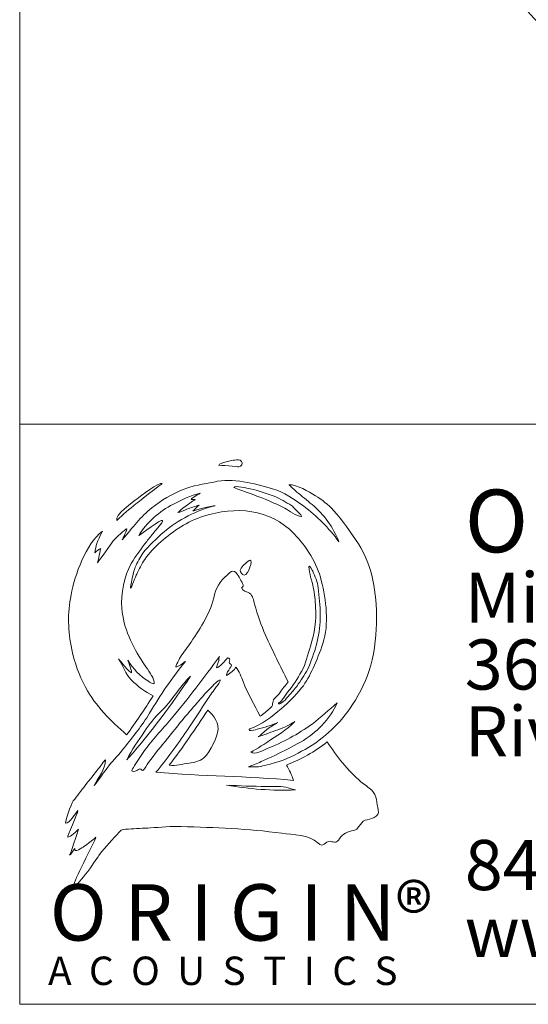
# Model space of a CAD drawing. Units: millimetres. Extents: x 10 to 206, y 6 to 273.
# Drawn here: x 10 to 31, y 6 to 48 of the extents above; entities that cross this region are included whole.
import ezdxf

# ---------------------------------------------------------------- set-up
doc = ezdxf.new("R2010")
doc.units = ezdxf.units.MM
doc.styles.add('SLDTEXTSTYLE0', font='TXT', dxfattribs={"width": 0.75})
doc.styles.add('SLDTEXTSTYLE1', font='TXT', dxfattribs={"width": 0.616667})
doc.styles.add('SLDTEXTSTYLE2', font='TXT', dxfattribs={"width": 0.565195})

# ---------------------------------------------------------------- blocks, each defined once
blk = doc.blocks.new('OA Logo Simple-paths only')
at = {"color": 179, "linetype": 'Continuous', "lineweight": 18}
for points, degree in [([(1618, 4428), (1618, 4459), (1769, 4480), (1786, 4483)], 3), ([(1786, 4483), (1808, 4487), (1843, 4492), (1858, 4470)], 3), ([(1858, 4470), (1874, 4446), (1857, 4416), (1829, 4413)], 3), ([(1829, 4413), (1818, 4412), (1618, 4432), (1618, 4428)], 3), ([(2186, 4181), (1987, 4237), (1771, 4298), (1565, 4252)], 3), ([(1020, 4235), (1018, 4237), (769, 4043), (743, 4021)], 3), ([(756, 4075), (781, 4096), (997, 4258), (1020, 4235)], 3), ([(1243, 4174), (1129, 4127), (1008, 4058), (912, 3980)], 3), ([(1565, 4252), (1455, 4227), (1347, 4217), (1243, 4174)], 3), ([(2084, 4081), (2050, 4095), (1773, 4192), (1775, 4195)], 3), ([(1775, 4195), (1790, 4219), (1924, 4185), (1948, 4180)], 3), ([(1948, 4180), (2035, 4162), (2119, 4133), (2202, 4101)], 3), ([(2511, 3999), (2413, 4071), (2304, 4147), (2186, 4181)], 3), ([(2356, 4224), (2362, 4224), (2430, 4156), (2442, 4146)], 3), ([(2639, 4107), (2565, 4153), (2447, 4224), (2356, 4224)], 3), ([(543, 3846), (506, 3896), (723, 4047), (756, 4075)], 3), ([(1134, 4016), (1221, 4060), (1324, 4114), (1421, 4133)], 3), ([(1368, 4068), (1331, 4043), (1296, 4015), (1258, 3991)], 3), ([(1421, 4133), (1408, 4125), (1328, 4083), (1328, 4068)], 3), ([(1328, 4068), (1341, 4067), (1355, 4067), (1368, 4068)], 3), ([(2315, 3975), (2239, 4013), (2162, 4049), (2084, 4081)], 3), ([(2202, 4101), (2267, 4076), (2327, 4039), (2386, 4003)], 3), ([(2442, 4146), (2496, 4102), (2551, 4058), (2604, 4013)], 3), ([(2828, 3953), (2773, 4014), (2708, 4064), (2639, 4107)], 3), ([(743, 4021), (675, 3964), (605, 3910), (543, 3846)], 3), ([(912, 3980), (790, 3881), (713, 3779), (599, 3641)], 3), ([(775, 3687), (848, 3820), (998, 3949), (1134, 4016)], 3), ([(1580, 4002), (1396, 3961), (1180, 3846), (1040, 3726)], 3), ([(1258, 3991), (1247, 3984), (1187, 3929), (1184, 3929)], 3), ([(1184, 3929), (1210, 3929), (1256, 3957), (1281, 3966)], 3), ([(1281, 3966), (1324, 3980), (1367, 3994), (1410, 4009)], 3), ([(1410, 4009), (1404, 4003), (1344, 3948), (1344, 3947)], 3), ([(1344, 3947), (1344, 3946), (1550, 4006), (1580, 4002)], 3), ([(1456, 3891), (1792, 3998), (2158, 3974), (2414, 3705)], 3), ([(2489, 3888), (2443, 3888), (2357, 3955), (2315, 3975)], 3), ([(2386, 4003), (2400, 3994), (2507, 3888), (2489, 3888)], 3), ([(2885, 3622), (2782, 3767), (2654, 3894), (2511, 3999)], 3), ([(2604, 4013), (2729, 3907), (2827, 3778), (2885, 3622)], 3), ([(3092, 3600), (3011, 3722), (2926, 3845), (2828, 3953)], 3), ([(1025, 3847), (1009, 3863), (797, 3701), (775, 3687)], 3), ([(936, 3723), (949, 3741), (1033, 3829), (1025, 3847)], 3), ([(1005, 3619), (1141, 3737), (1281, 3835), (1456, 3891)], 3), ([(389, 3732), (212, 3592), (100, 3276), (58, 3060)], 3), ([(310, 3505), (320, 3580), (332, 3620), (389, 3732)], 3), ([(1040, 3726), (961, 3657), (881, 3584), (817, 3501)], 3), ([(857, 3625), (884, 3660), (909, 3688), (936, 3723)], 3), ([(2414, 3705), (2545, 3566), (2653, 3400), (2700, 3212)], 3), ([(371, 3549), (357, 3549), (321, 3518), (310, 3505)], 3), ([(504, 3630), (476, 3593), (367, 3438), (339, 3400)], 3), ([(339, 3400), (343, 3412), (369, 3549), (371, 3549)], 3), ([(694, 3391), (746, 3479), (798, 3549), (857, 3625)], 3), ([(837, 3435), (885, 3506), (940, 3563), (1005, 3619)], 3), ([(3283, 2803), (3287, 3068), (3239, 3376), (3092, 3600)], 3), ([(817, 3501), (783, 3457), (760, 3403), (735, 3354)], 3), ([(751, 3278), (775, 3332), (804, 3386), (837, 3435)], 3), ([(1877, 3371), (1888, 3383), (1966, 3462), (1959, 3406)], 3), ([(594, 2919), (582, 3066), (619, 3263), (694, 3391)], 3), ([(1841, 3232), (1822, 3267), (1782, 3346), (1733, 3296)], 3), ([(1846, 3304), (1838, 3330), (1861, 3355), (1877, 3371)], 3), ([(1959, 3406), (1953, 3353), (1902, 3199), (1846, 3304)], 3), ([(2570, 3357), (2570, 3386), (2609, 3312), (2609, 3311)], 3), ([(2616, 3139), (2602, 3207), (2570, 3288), (2570, 3357)], 3), ([(1733, 3296), (1658, 3227), (1595, 3166), (1573, 3063)], 3), ([(1856, 3138), (1905, 3138), (1846, 3222), (1841, 3232)], 3), ([(2609, 3311), (2633, 3253), (2661, 3198), (2667, 3135)], 3), ([(1942, 3079), (1915, 3098), (1871, 3097), (1856, 3138)], 3), ([(2640, 2932), (2635, 3003), (2630, 3070), (2616, 3139)], 3), ([(2667, 3135), (2677, 3041), (2689, 2945), (2689, 2851)], 3), ([(2700, 3212), (2752, 3006), (2784, 2754), (2717, 2548)], 3), ([(58, 3060), (19, 2866), (26, 2678), (66, 2485)], 3), ([(1573, 3063), (1533, 2876), (1431, 2719), (1325, 2563)], 3), ([(1996, 2963), (1984, 3003), (1980, 3053), (1942, 3079)], 3), ([(818, 2344), (707, 2520), (610, 2709), (594, 2919)], 3), ([(2112, 2635), (2064, 2740), (2029, 2852), (1996, 2963)], 3), ([(2585, 2520), (2630, 2654), (2650, 2790), (2640, 2932)], 3), ([(2689, 2851), (2688, 2647), (2646, 2488), (2567, 2300)], 3), ([(2688, 2838), (2688, 2851), (2689, 2870), (2689, 2851)], 3), ([(2689, 2851), (2688, 2814), (2688, 2824), (2688, 2838)], 3), ([(3224, 2319), (3267, 2463), (3282, 2684), (3283, 2803)], 3), ([(2350, 2144), (2266, 2305), (2187, 2470), (2112, 2635)], 3), ([(1325, 2563), (1289, 2511), (1251, 2460), (1215, 2407)], 3), ([(2492, 2251), (2542, 2336), (2553, 2428), (2585, 2520)], 3), ([(2717, 2548), (2688, 2459), (2652, 2372), (2613, 2287)], 3), ([(66, 2485), (98, 2332), (139, 2223), (212, 2085)], 3), ([(1116, 1753), (1294, 1965), (1461, 2187), (1625, 2410)], 3), ([(1625, 2410), (1625, 2413), (1612, 2365), (1622, 2375)], 3), ([(1710, 2397), (1713, 2389), (1736, 2397), (1736, 2373)], 3), ([(696, 2162), (629, 2230), (610, 2308), (560, 2385)], 3), ([(659, 2370), (714, 2281), (786, 2203), (875, 2148)], 3), ([(930, 2163), (907, 2228), (855, 2286), (818, 2344)], 3), ([(1265, 2359), (1125, 2186), (1001, 2003), (887, 1812)], 3), ([(1749, 2309), (1741, 2298), (1671, 2186), (1708, 2214)], 3), ([(1708, 2214), (1733, 2232), (1786, 2269), (1799, 2296)], 3), ([(1736, 2373), (1729, 2363), (1727, 2352), (1731, 2341)], 3), ([(1731, 2341), (1740, 2329), (1761, 2325), (1749, 2309)], 3), ([(1799, 2296), (1830, 2259), (1858, 2191), (1875, 2145)], 3), ([(2567, 2300), (2540, 2237), (2498, 2175), (2457, 2120)], 3), ([(2613, 2287), (2581, 2215), (2543, 2141), (2492, 2078)], 3), ([(3030, 1902), (3114, 2031), (3180, 2171), (3224, 2319)], 3), ([(1321, 2204), (1118, 1903), (910, 1616), (669, 1343)], 3), ([(1005, 1829), (1124, 1941), (1203, 2092), (1321, 2204)], 3), ([(2345, 2033), (2401, 2100), (2447, 2175), (2492, 2251)], 3), ([(212, 2085), (317, 1886), (478, 1732), (645, 1584)], 3), ([(924, 1995), (840, 2038), (762, 2094), (696, 2162)], 3), ([(875, 2148), (908, 2127), (953, 2098), (930, 2163)], 3), ([(1551, 2098), (1494, 2042), (1441, 1982), (1388, 1921)], 3), ([(1503, 1963), (1532, 2005), (1560, 2047), (1590, 2089)], 3), ([(1875, 2145), (1923, 2015), (1994, 1902), (2055, 1779)], 3), ([(2263, 2028), (2290, 2068), (2322, 2104), (2350, 2144)], 3), ([(2457, 2120), (2432, 2080), (2397, 2044), (2366, 2007)], 3), ([(645, 1584), (746, 1717), (835, 1853), (924, 1995)], 3), ([(2191, 1939), (2202, 1972), (2243, 1998), (2263, 2028)], 3), ([(2492, 2078), (2421, 1992), (2359, 1927), (2278, 1859)], 3), ([(2284, 1950), (2307, 1976), (2323, 2007), (2345, 2033)], 3), ([(2366, 2007), (2345, 1982), (2325, 1954), (2299, 1934)], 3), ([(1388, 1921), (1282, 1799), (1179, 1673), (1078, 1546)], 3), ([(1280, 1627), (1355, 1739), (1429, 1851), (1503, 1963)], 3), ([(2156, 1862), (2200, 1898), (2175, 1892), (2191, 1939)], 3), ([(2250, 1918), (2254, 1928), (2284, 1937), (2284, 1950)], 3), ([(2299, 1934), (2245, 1897), (2250, 1918)], 2), ([(2869, 1922), (2787, 1742), (2650, 1604), (2479, 1506)], 3), ([(2530, 1430), (2734, 1547), (2902, 1705), (3030, 1902)], 3), ([(2603, 1697), (2698, 1766), (2779, 1847), (2869, 1922)], 3), ([(887, 1812), (811, 1683), (710, 1565), (619, 1446)], 3), ([(832, 1617), (885, 1695), (937, 1764), (1005, 1829)], 3), ([(1094, 1262), (1242, 1448), (1368, 1648), (1501, 1845)], 3), ([(1501, 1845), (1566, 1787), (1627, 1701), (1606, 1609)], 3), ([(2278, 1859), (2181, 1778), (2068, 1688), (1945, 1647)], 3), ([(2055, 1779), (2090, 1805), (2123, 1833), (2156, 1862)], 3), ([(828, 1408), (915, 1532), (1019, 1638), (1116, 1753)], 3), ([(2024, 1642), (2098, 1659), (2173, 1684), (2243, 1715)], 3), ([(2123, 1435), (2294, 1504), (2453, 1589), (2603, 1697)], 3), ([(2420, 1724), (2337, 1635), (2226, 1570), (2125, 1504)], 3), ([(2243, 1715), (2203, 1690), (2162, 1668), (2125, 1639)], 3), ([(2216, 1628), (2284, 1651), (2363, 1682), (2420, 1724)], 3), ([(648, 1321), (697, 1426), (769, 1522), (832, 1617)], 3), ([(955, 1188), (1070, 1331), (1179, 1474), (1280, 1627)], 3), ([(1606, 1609), (1605, 1592), (1535, 1399), (1459, 1340)], 3), ([(1945, 1647), (1938, 1645), (1936, 1632), (1943, 1629)], 3), ([(1943, 1629), (1963, 1623), (2005, 1638), (2024, 1642)], 3), ([(2125, 1639), (2109, 1627), (2045, 1564), (2032, 1564)], 3), ([(2032, 1564), (2050, 1564), (2100, 1586), (2118, 1592)], 3), ([(2118, 1592), (2153, 1603), (2182, 1616), (2216, 1628)], 3), ([(1078, 1546), (1010, 1462), (939, 1379), (877, 1290)], 3), ([(2125, 1504), (2109, 1493), (1961, 1398), (1955, 1402)], 3), ([(2479, 1506), (2394, 1457), (2305, 1413), (2217, 1369)], 3), ([(2762, 1508), (2633, 1406), (2484, 1324), (2331, 1264)], 3), ([(3118, 1088), (2981, 1203), (2862, 1360), (2762, 1508)], 3), ([(619, 1446), (568, 1380), (509, 1320), (456, 1255)], 3), ([(716, 1238), (752, 1296), (790, 1352), (828, 1408)], 3), ([(1955, 1402), (1995, 1366), (2083, 1419), (2123, 1435)], 3), ([(2217, 1369), (2175, 1349), (2132, 1329), (2089, 1311)], 3), ([(2216, 1290), (2326, 1322), (2431, 1374), (2530, 1430)], 3), ([(302, 1049), (346, 1131), (421, 1220), (423, 1318)], 3), ([(456, 1255), (403, 1188), (359, 1113), (302, 1049)], 3), ([(423, 1318), (408, 1318), (361, 1242), (353, 1231)], 3), ([(669, 1343), (662, 1335), (656, 1328), (648, 1321)], 3), ([(877, 1290), (857, 1262), (838, 1232), (816, 1205)], 3), ([(1304, 1284), (1231, 1277), (1168, 1253), (1094, 1262)], 3), ([(1459, 1340), (1412, 1304), (1363, 1290), (1304, 1284)], 3), ([(2089, 1311), (2023, 1282), (2002, 1267), (1932, 1247)], 3), ([(1932, 1247), (1961, 1249), (2003, 1241), (2038, 1246)], 3), ([(2038, 1246), (2098, 1256), (2158, 1273), (2216, 1290)], 3), ([(2331, 1264), (2360, 1211), (2390, 1159), (2407, 1102)], 3), ([(353, 1231), (304, 1171), (256, 1110), (208, 1049)], 3), ([(816, 1205), (795, 1207), (797, 1239), (769, 1219)], 3), ([(2407, 1102), (1924, 1149), (1438, 1146), (955, 1188)], 3), ([(208, 1049), (166, 994), (123, 940), (82, 885)], 3), ([(2428, 1002), (2177, 990), (1946, 1012), (1699, 1052)], 3), ([(3232, 998), (3199, 1030), (3155, 1057), (3118, 1088)], 3), ([(2324, 1031), (2352, 1027), (2415, 1001), (2428, 1002)], 3), ([(3302, 790), (3282, 863), (3290, 941), (3232, 998)], 3), ([(3162, 681), (3215, 694), (3323, 709), (3302, 790)], 3), ([(3098, 615), (3124, 642), (3133, 673), (3162, 681)], 3), ([(136, 587), (127, 559), (52, 313), (41, 313)], 3), ([(359, 320), (423, 403), (497, 479), (566, 557)], 3), ([(566, 557), (595, 590), (618, 585), (663, 588)], 3), ([(663, 588), (741, 593), (819, 597), (897, 601)], 3), ([(897, 601), (1004, 607), (1114, 620), (1221, 616)], 3), ([(1221, 616), (1576, 603), (1930, 594), (2282, 544)], 3), ([(2282, 544), (2398, 527), (2575, 532), (2662, 443)], 3), ([(2891, 487), (2907, 511), (2931, 531), (2956, 546)], 3), ([(2956, 546), (2982, 560), (3011, 570), (3041, 574)], 3), ([(3041, 574), (3076, 580), (3074, 589), (3098, 615)], 3), ([(320, 503), (305, 445), (70, 18), (94, 0)], 3), ([(193, 403), (237, 433), (280, 467), (320, 503)], 3), ([(2662, 443), (2727, 376), (2739, 470), (2794, 459)], 3), ([(2794, 459), (2846, 448), (2863, 441), (2891, 487)], 3), ([(41, 313), (61, 313), (82, 372), (97, 383)], 3), ([(97, 383), (86, 329), (181, 395), (193, 403)], 3), ([(94, 0), (137, -21), (336, 289), (359, 320)], 3)]:
    blk.add_open_spline(points, degree=degree, dxfattribs=at)
for points, knots in [([(599, 3641), (600, 3648), (660, 3758), (643, 3758), (636, 3758), (526, 3658), (504, 3630)], [13, 13, 13, 13, 14, 14, 14, 15, 15, 15, 15]), ([(735, 3354), (726, 3337), (677, 3130), (687, 3130), (692, 3130), (745, 3264), (751, 3278)], [50, 50, 50, 50, 51, 51, 51, 52, 52, 52, 52]), ([(1215, 2407), (1211, 2401), (1154, 2300), (1164, 2300), (1194, 2300), (1242, 2344), (1265, 2359)], [44, 44, 44, 44, 45, 45, 45, 46, 46, 46, 46]), ([(1622, 2375), (1620, 2368), (1587, 2291), (1595, 2291), (1621, 2291), (1695, 2373), (1710, 2397)], [22, 22, 22, 22, 23, 23, 23, 24, 24, 24, 24]), ([(560, 2385), (579, 2364), (674, 2238), (696, 2238), (707, 2238), (663, 2359), (659, 2370)], [26, 26, 26, 26, 27, 27, 27, 28, 28, 28, 28]), ([(1590, 2089), (1592, 2091), (1646, 2163), (1633, 2163), (1608, 2163), (1567, 2113), (1551, 2098)], [9, 9, 9, 9, 10, 10, 10, 11, 11, 11, 11]), ([(769, 1219), (756, 1209), (739, 1196), (721, 1196), (686, 1196), (706, 1222), (716, 1238)], [16, 16, 16, 16, 17, 17, 17, 18, 18, 18, 18]), ([(1699, 1052), (1838, 1045), (1978, 1039), (2117, 1039), (2187, 1039), (2255, 1042), (2324, 1031)], [1, 1, 1, 1, 2, 2, 2, 3, 3, 3, 3]), ([(82, 885), (60, 855), (-11, 649), (0, 649), (46, 649), (102, 753), (129, 783)], [54, 54, 54, 54, 55, 55, 55, 56, 56, 56, 56]), ([(129, 783), (137, 762), (6, 502), (25, 502), (50, 502), (120, 567), (136, 587)], [56, 56, 56, 56, 57, 57, 57, 58, 58, 58, 58])]:
    blk.add_open_spline(points, degree=3, knots=knots, dxfattribs=at)
blk = doc.blocks.new('SW_NOTE_0')
at = {"color": 0, "linetype": 'Continuous', "lineweight": 0, "attachment_point": 1, "style": 'SLDTEXTSTYLE0'}
for s, insert, char_height in [('Origin Acoustics', (0, 3.411), 2.64583), ('Mission Inn Rotunda', (0, -0.094), 2.11667), ('3649 Mission Avenue, 1st Floor', (0, -2.916), 2.11667), ('Riverside, CA 92501', (0, -5.738), 2.11667), ('844-ORIGIN1 (674-4461)', (0, -11.383), 2.11667), ('www.originacoustics.com', (0, -14.205), 2.11667)]:
    blk.add_mtext(s, dxfattribs=dict(at, insert=insert, char_height=char_height))

msp = doc.modelspace()

# ---------------------------------------------------------------- linework, layer by layer
at = {"color": 7, "linetype": 'Continuous', "lineweight": 18}
for p, q in [((9.525, 273.05), (9.525, 6.35)), ((9.525, 30.85), (206.375, 30.85)), ((206.375, 6.35), (9.525, 6.35))]:
    msp.add_line(p, q, dxfattribs=at)
at = {"color": 7, "linetype": 'Continuous', "lineweight": 25}
for radius in [31, 27.938, 27.856, 27.605]:
    msp.add_circle((57.392, 72.364), radius, dxfattribs=at)
at = {"color": 7, "linetype": 'Continuous', "lineweight": 18}
msp.add_circle((57.392, 72.364), 28, dxfattribs=at)
at = {"color": 7, "linetype": 'Continuous', "lineweight": 25}
for radius, start, end in [(30.826, 153.397, 326.603), (30.76, 153.5212, 326.4788), (32.75, 186.4156, 263.6072), (32.676, 186.5665, 263.435), (35.75, 192.5684, 257.4316)]:
    msp.add_arc((57.392, 72.364), radius, start, end, dxfattribs=at)

# ---------------------------------------------------------------- block references
at = {"color": 7, "linetype": 'Continuous', "xscale": 0.004, "yscale": 0.004, "zscale": 0.004}
msp.add_blockref('OA Logo Simple-paths only', (11.461, 11.396), dxfattribs=at)
at = {"color": 7, "linetype": 'Continuous', "lineweight": 0}
msp.add_blockref('SW_NOTE_0', (28.321, 24.673), dxfattribs=at)

# ---------------------------------------------------------------- texts
at = {"color": 7, "linetype": 'Continuous', "lineweight": 0, "attachment_point": 2}
for s, insert, char_height, style in [('O R I G I N®', (18.864, 11.421), 2.38125, 'SLDTEXTSTYLE1'), ('A  C  O  U  S  T  I  C  S', (18.102, 8.365), 1.2, 'SLDTEXTSTYLE2')]:
    msp.add_mtext(s, dxfattribs=dict(at, insert=insert, char_height=char_height, style=style))

doc.saveas('drawing.dxf')
